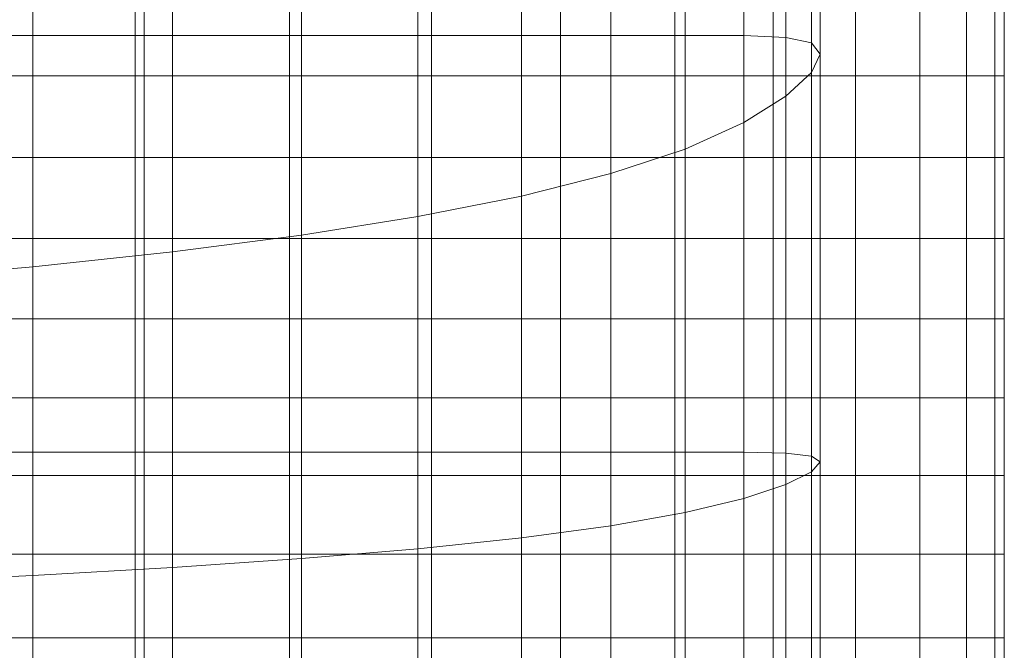
# Model space of a CAD drawing. Extents: x -90 to 91, y -226 to 0.
# Drawn here: x 65 to 76, y -49 to -43 of the extents above; entities that cross this region are included whole.
import ezdxf

# ---------------------------------------------------------------- set-up
doc = ezdxf.new("R2010")
doc.units = 0
doc.header["$LTSCALE"] = 500
doc.header["$MEASUREMENT"] = 0
doc.layers.add('FDESIGN_METAL_2', color=7, linetype='Continuous')

msp = doc.modelspace()

# ---------------------------------------------------------------- linework, layer by layer
at = {"layer": 'FDESIGN_METAL_2', "lineweight": 0}
for points in [[(65.596, -37.648, -15.625), (64.044, -37.648, -16.555), (64.044, -42.807, -16.555), (65.596, -42.807, -15.625)], [(65.596, -37.648, -15.625), (65.596, -42.807, -15.625), (67.05, -42.807, -14.547), (67.05, -37.648, -14.547)], [(67.05, -37.648, -14.547), (67.05, -42.807, -14.547), (68.391, -42.807, -13.333), (68.391, -37.648, -13.333)], [(69.605, -37.648, -11.991), (68.391, -37.648, -13.333), (68.391, -42.807, -13.333), (69.605, -42.807, -11.991)], [(70.683, -37.648, -10.538), (69.605, -37.648, -11.991), (69.605, -42.807, -11.991), (70.683, -42.807, -10.538)], [(70.683, -37.648, -10.538), (70.683, -42.807, -10.538), (71.614, -42.807, -8.986), (71.614, -37.648, -8.986)], [(71.614, -37.648, -8.986), (71.614, -42.807, -8.986), (72.388, -42.807, -7.351), (72.388, -37.648, -7.351)], [(72.997, -37.648, -5.647), (72.388, -37.648, -7.351), (72.388, -42.807, -7.351), (72.997, -42.807, -5.647)], [(73.436, -37.678, -3.891), (72.997, -37.648, -5.647), (72.997, -42.807, -5.647), (73.436, -42.826, -3.891)], [(73.436, -37.678, -3.891), (73.436, -42.826, -3.891), (73.702, -42.884, -2.101), (73.702, -37.768, -2.101)], [(73.702, -37.768, -2.101), (73.702, -42.884, -2.101), (73.792, -43, -0.294), (73.792, -37.948, -0.294)], [(73.702, -38.249, 1.513), (73.792, -37.948, -0.294), (73.792, -43, -0.294), (73.702, -43.193, 1.513)], [(73.436, -38.631, 3.303), (73.702, -38.249, 1.513), (73.702, -43.193, 1.513), (73.436, -43.439, 3.303)], [(73.436, -38.631, 3.303), (73.436, -43.439, 3.303), (72.997, -43.713, 5.058), (72.997, -39.056, 5.058)], [(72.997, -39.056, 5.058), (72.997, -43.713, 5.058), (72.388, -43.99, 6.762), (72.388, -39.487, 6.762)], [(71.614, -39.884, 8.398), (72.388, -39.487, 6.762), (72.388, -43.99, 6.762), (71.614, -44.245, 8.398)], [(70.683, -40.248, 9.949), (71.614, -39.884, 8.398), (71.614, -44.245, 8.398), (70.683, -44.48, 9.949)], [(70.683, -40.248, 9.949), (70.683, -44.48, 9.949), (69.605, -44.693, 11.403), (69.605, -40.58, 11.403)], [(69.605, -40.58, 11.403), (69.605, -44.693, 11.403), (68.391, -44.887, 12.745), (68.391, -40.882, 12.745)], [(67.05, -41.152, 13.959), (68.391, -40.882, 12.745), (68.391, -44.887, 12.745), (67.05, -45.061, 13.959)], [(65.596, -41.394, 15.036), (67.05, -41.152, 13.959), (67.05, -45.061, 13.959), (65.596, -45.216, 15.036)], [(65.596, -41.394, 15.036), (65.596, -45.216, 15.036), (64.044, -45.353, 15.967), (64.044, -41.606, 15.967)], [(66.661, -42.377, 16.631), (64.948, -42.377, 17.659), (64.948, -43.227, 17.659), (66.661, -43.227, 16.631)], [(66.755, -42.378, -17.216), (66.755, -43.227, -17.216), (65.321, -43.229, -18.233), (65.321, -42.379, -18.233)], [(66.661, -42.377, 16.631), (66.661, -43.227, 16.631), (68.267, -43.227, 15.442), (68.267, -42.377, 15.442)], [(66.755, -42.378, -17.216), (68.267, -42.377, -16.03), (68.267, -43.227, -16.03), (66.755, -43.227, -17.216)], [(68.267, -42.377, -16.03), (69.747, -42.377, -14.689), (69.747, -43.227, -14.689), (68.267, -43.227, -16.03)], [(68.267, -42.377, 15.442), (68.267, -43.227, 15.442), (69.747, -43.227, 14.101), (69.747, -42.377, 14.101)], [(71.088, -42.377, -13.208), (71.088, -43.227, -13.208), (69.747, -43.227, -14.689), (69.747, -42.377, -14.689)], [(71.088, -42.377, 12.62), (69.747, -42.377, 14.101), (69.747, -43.227, 14.101), (71.088, -43.227, 12.62)], [(72.278, -42.377, -11.603), (72.278, -43.227, -11.603), (71.088, -43.227, -13.208), (71.088, -42.377, -13.208)], [(72.278, -42.377, 11.015), (71.088, -42.377, 12.62), (71.088, -43.227, 12.62), (72.278, -43.227, 11.015)], [(72.278, -42.377, -11.603), (73.305, -42.377, -9.89), (73.305, -43.227, -9.89), (72.278, -43.227, -11.603)], [(72.278, -42.377, 11.015), (72.278, -43.227, 11.015), (73.305, -43.227, 9.302), (73.305, -42.377, 9.302)], [(73.305, -42.377, -9.89), (74.161, -42.377, -8.085), (74.161, -43.227, -8.085), (73.305, -43.227, -9.89)], [(73.305, -42.377, 9.302), (73.305, -43.227, 9.302), (74.161, -43.227, 7.497), (74.161, -42.377, 7.497)], [(74.832, -42.377, -6.204), (74.832, -43.227, -6.204), (74.161, -43.227, -8.085), (74.161, -42.377, -8.085)], [(74.832, -42.377, 5.615), (74.161, -42.377, 7.497), (74.161, -43.227, 7.497), (74.832, -43.227, 5.615)], [(75.317, -42.377, -4.265), (75.317, -43.227, -4.265), (74.832, -43.227, -6.204), (74.832, -42.377, -6.204)], [(75.317, -42.377, 3.677), (74.832, -42.377, 5.615), (74.832, -43.227, 5.615), (75.317, -43.227, 3.677)], [(75.317, -42.377, -4.265), (75.611, -42.377, -2.289), (75.611, -43.227, -2.289), (75.317, -43.227, -4.265)], [(75.317, -42.377, 3.677), (75.317, -43.227, 3.677), (75.611, -43.227, 1.701), (75.611, -42.377, 1.701)], [(75.611, -42.377, -2.289), (75.71, -42.377, -0.294), (75.71, -43.227, -0.294), (75.611, -43.227, -2.289)], [(75.611, -42.377, 1.701), (75.611, -43.227, 1.701), (75.71, -43.227, -0.294), (75.71, -42.377, -0.294)], [(65.596, -42.807, -15.625), (64.044, -42.807, -16.555), (64.044, -47.147, -16.555), (65.596, -47.147, -15.625)], [(65.596, -42.807, -15.625), (65.596, -47.147, -15.625), (67.05, -47.147, -14.547), (67.05, -42.807, -14.547)], [(67.05, -42.807, -14.547), (67.05, -47.147, -14.547), (68.391, -47.147, -13.333), (68.391, -42.807, -13.333)], [(69.605, -42.807, -11.991), (68.391, -42.807, -13.333), (68.391, -47.147, -13.333), (69.605, -47.147, -11.991)], [(70.683, -42.807, -10.538), (69.605, -42.807, -11.991), (69.605, -47.147, -11.991), (70.683, -47.147, -10.538)], [(70.683, -42.807, -10.538), (70.683, -47.147, -10.538), (71.614, -47.147, -8.986), (71.614, -42.807, -8.986)], [(71.614, -42.807, -8.986), (71.614, -47.147, -8.986), (72.388, -47.147, -7.351), (72.388, -42.807, -7.351)], [(72.997, -42.807, -5.647), (72.388, -42.807, -7.351), (72.388, -47.147, -7.351), (72.997, -47.147, -5.647)], [(73.436, -42.826, -3.891), (72.997, -42.807, -5.647), (72.997, -47.147, -5.647), (73.436, -47.157, -3.891)], [(73.436, -42.826, -3.891), (73.436, -47.157, -3.891), (73.702, -47.188, -2.101), (73.702, -42.884, -2.101)], [(73.702, -42.884, -2.101), (73.702, -47.188, -2.101), (73.792, -47.25, -0.294), (73.792, -43, -0.294)], [(73.702, -43.193, 1.513), (73.792, -43, -0.294), (73.792, -47.25, -0.294), (73.702, -47.353, 1.513)], [(66.661, -44.077, 16.631), (66.661, -43.227, 16.631), (64.948, -43.227, 17.659), (64.948, -44.077, 17.659)], [(66.755, -44.077, -17.216), (65.321, -44.078, -18.233), (65.321, -43.229, -18.233), (66.755, -43.227, -17.216)], [(66.661, -44.077, 16.631), (68.267, -44.077, 15.442), (68.267, -43.227, 15.442), (66.661, -43.227, 16.631)], [(66.755, -44.077, -17.216), (66.755, -43.227, -17.216), (68.267, -43.227, -16.03), (68.267, -44.077, -16.03)], [(68.267, -44.077, -16.03), (68.267, -43.227, -16.03), (69.747, -43.227, -14.689), (69.747, -44.077, -14.689)], [(68.267, -44.077, 15.442), (69.747, -44.077, 14.101), (69.747, -43.227, 14.101), (68.267, -43.227, 15.442)], [(71.088, -44.077, -13.208), (69.747, -44.077, -14.689), (69.747, -43.227, -14.689), (71.088, -43.227, -13.208)], [(71.088, -44.077, 12.62), (71.088, -43.227, 12.62), (69.747, -43.227, 14.101), (69.747, -44.077, 14.101)], [(72.278, -44.077, -11.603), (71.088, -44.077, -13.208), (71.088, -43.227, -13.208), (72.278, -43.227, -11.603)], [(72.278, -44.077, 11.015), (72.278, -43.227, 11.015), (71.088, -43.227, 12.62), (71.088, -44.077, 12.62)], [(72.278, -44.077, -11.603), (72.278, -43.227, -11.603), (73.305, -43.227, -9.89), (73.305, -44.077, -9.89)], [(72.278, -44.077, 11.015), (73.305, -44.077, 9.302), (73.305, -43.227, 9.302), (72.278, -43.227, 11.015)], [(73.305, -44.077, -9.89), (73.305, -43.227, -9.89), (74.161, -43.227, -8.085), (74.161, -44.077, -8.085)], [(73.305, -44.077, 9.302), (74.161, -44.077, 7.497), (74.161, -43.227, 7.497), (73.305, -43.227, 9.302)], [(73.436, -43.439, 3.303), (73.702, -43.193, 1.513), (73.702, -47.353, 1.513), (73.436, -47.484, 3.303)], [(74.832, -44.077, -6.204), (74.161, -44.077, -8.085), (74.161, -43.227, -8.085), (74.832, -43.227, -6.204)], [(74.832, -44.077, 5.615), (74.832, -43.227, 5.615), (74.161, -43.227, 7.497), (74.161, -44.077, 7.497)], [(75.317, -44.077, -4.265), (74.832, -44.077, -6.204), (74.832, -43.227, -6.204), (75.317, -43.227, -4.265)], [(75.317, -44.077, 3.677), (75.317, -43.227, 3.677), (74.832, -43.227, 5.615), (74.832, -44.077, 5.615)], [(75.317, -44.077, -4.265), (75.317, -43.227, -4.265), (75.611, -43.227, -2.289), (75.611, -44.077, -2.289)], [(75.317, -44.077, 3.677), (75.611, -44.077, 1.701), (75.611, -43.227, 1.701), (75.317, -43.227, 3.677)], [(75.611, -44.077, -2.289), (75.611, -43.227, -2.289), (75.71, -43.227, -0.294), (75.71, -44.077, -0.294)], [(75.611, -44.077, 1.701), (75.71, -44.077, -0.294), (75.71, -43.227, -0.294), (75.611, -43.227, 1.701)], [(73.436, -43.439, 3.303), (73.436, -47.484, 3.303), (72.997, -47.631, 5.058), (72.997, -43.713, 5.058)], [(72.997, -43.713, 5.058), (72.997, -47.631, 5.058), (72.388, -47.778, 6.762), (72.388, -43.99, 6.762)], [(66.661, -44.922, 16.631), (66.661, -44.077, 16.631), (64.948, -44.077, 17.659), (64.948, -44.922, 17.659)], [(66.755, -44.923, -17.216), (65.321, -44.924, -18.233), (65.321, -44.078, -18.233), (66.755, -44.077, -17.216)], [(66.661, -44.922, 16.631), (68.267, -44.922, 15.442), (68.267, -44.077, 15.442), (66.661, -44.077, 16.631)], [(66.755, -44.923, -17.216), (66.755, -44.077, -17.216), (68.267, -44.077, -16.03), (68.267, -44.922, -16.03)], [(68.267, -44.922, -16.03), (68.267, -44.077, -16.03), (69.747, -44.077, -14.689), (69.747, -44.922, -14.689)], [(68.267, -44.922, 15.442), (69.747, -44.922, 14.101), (69.747, -44.077, 14.101), (68.267, -44.077, 15.442)], [(71.088, -44.922, -13.208), (69.747, -44.922, -14.689), (69.747, -44.077, -14.689), (71.088, -44.077, -13.208)], [(71.088, -44.922, 12.62), (71.088, -44.077, 12.62), (69.747, -44.077, 14.101), (69.747, -44.922, 14.101)], [(72.278, -44.922, -11.603), (71.088, -44.922, -13.208), (71.088, -44.077, -13.208), (72.278, -44.077, -11.603)], [(72.278, -44.922, 11.015), (72.278, -44.077, 11.015), (71.088, -44.077, 12.62), (71.088, -44.922, 12.62)], [(71.614, -44.245, 8.398), (72.388, -43.99, 6.762), (72.388, -47.778, 6.762), (71.614, -47.915, 8.398)], [(72.278, -44.922, -11.603), (72.278, -44.077, -11.603), (73.305, -44.077, -9.89), (73.305, -44.922, -9.89)], [(72.278, -44.922, 11.015), (73.305, -44.922, 9.302), (73.305, -44.077, 9.302), (72.278, -44.077, 11.015)], [(73.305, -44.922, -9.89), (73.305, -44.077, -9.89), (74.161, -44.077, -8.085), (74.161, -44.922, -8.085)], [(73.305, -44.922, 9.302), (74.161, -44.922, 7.497), (74.161, -44.077, 7.497), (73.305, -44.077, 9.302)], [(74.832, -44.922, -6.204), (74.161, -44.922, -8.085), (74.161, -44.077, -8.085), (74.832, -44.077, -6.204)], [(74.832, -44.922, 5.615), (74.832, -44.077, 5.615), (74.161, -44.077, 7.497), (74.161, -44.922, 7.497)], [(75.317, -44.922, -4.265), (74.832, -44.922, -6.204), (74.832, -44.077, -6.204), (75.317, -44.077, -4.265)], [(75.317, -44.922, 3.677), (75.317, -44.077, 3.677), (74.832, -44.077, 5.615), (74.832, -44.922, 5.615)], [(75.317, -44.922, -4.265), (75.317, -44.077, -4.265), (75.611, -44.077, -2.289), (75.611, -44.922, -2.289)], [(75.317, -44.922, 3.677), (75.611, -44.922, 1.701), (75.611, -44.077, 1.701), (75.317, -44.077, 3.677)], [(75.611, -44.922, -2.289), (75.611, -44.077, -2.289), (75.71, -44.077, -0.294), (75.71, -44.922, -0.294)], [(75.611, -44.922, 1.701), (75.71, -44.922, -0.294), (75.71, -44.077, -0.294), (75.611, -44.077, 1.701)], [(70.683, -44.48, 9.949), (71.614, -44.245, 8.398), (71.614, -47.915, 8.398), (70.683, -48.04, 9.949)], [(70.683, -44.48, 9.949), (70.683, -48.04, 9.949), (69.605, -48.154, 11.403), (69.605, -44.693, 11.403)], [(69.605, -44.693, 11.403), (69.605, -48.154, 11.403), (68.391, -48.257, 12.745), (68.391, -44.887, 12.745)], [(67.05, -45.061, 13.959), (68.391, -44.887, 12.745), (68.391, -48.257, 12.745), (67.05, -48.35, 13.959)], [(66.661, -44.922, 16.631), (64.948, -44.922, 17.659), (64.948, -45.759, 17.659), (66.661, -45.759, 16.631)], [(66.755, -44.923, -17.216), (66.755, -45.76, -17.216), (65.321, -45.76, -18.233), (65.321, -44.924, -18.233)], [(66.661, -44.922, 16.631), (66.661, -45.759, 16.631), (68.267, -45.759, 15.442), (68.267, -44.922, 15.442)], [(66.755, -44.923, -17.216), (68.267, -44.922, -16.03), (68.267, -45.759, -16.03), (66.755, -45.76, -17.216)], [(68.267, -44.922, -16.03), (69.747, -44.922, -14.689), (69.747, -45.759, -14.689), (68.267, -45.759, -16.03)], [(68.267, -44.922, 15.442), (68.267, -45.759, 15.442), (69.747, -45.759, 14.101), (69.747, -44.922, 14.101)], [(71.088, -44.922, -13.208), (71.088, -45.759, -13.208), (69.747, -45.759, -14.689), (69.747, -44.922, -14.689)], [(71.088, -44.922, 12.62), (69.747, -44.922, 14.101), (69.747, -45.759, 14.101), (71.088, -45.759, 12.62)], [(72.278, -44.922, -11.603), (72.278, -45.759, -11.603), (71.088, -45.759, -13.208), (71.088, -44.922, -13.208)], [(72.278, -44.922, 11.015), (71.088, -44.922, 12.62), (71.088, -45.759, 12.62), (72.278, -45.759, 11.015)], [(72.278, -44.922, -11.603), (73.305, -44.922, -9.89), (73.305, -45.759, -9.89), (72.278, -45.759, -11.603)], [(72.278, -44.922, 11.015), (72.278, -45.759, 11.015), (73.305, -45.759, 9.302), (73.305, -44.922, 9.302)], [(73.305, -44.922, -9.89), (74.161, -44.922, -8.085), (74.161, -45.759, -8.085), (73.305, -45.759, -9.89)], [(73.305, -44.922, 9.302), (73.305, -45.759, 9.302), (74.161, -45.759, 7.497), (74.161, -44.922, 7.497)], [(74.832, -44.922, -6.204), (74.832, -45.759, -6.204), (74.161, -45.759, -8.085), (74.161, -44.922, -8.085)], [(74.832, -44.922, 5.615), (74.161, -44.922, 7.497), (74.161, -45.759, 7.497), (74.832, -45.759, 5.615)], [(75.317, -44.922, -4.265), (75.317, -45.759, -4.265), (74.832, -45.759, -6.204), (74.832, -44.922, -6.204)], [(75.317, -44.922, 3.677), (74.832, -44.922, 5.615), (74.832, -45.759, 5.615), (75.317, -45.759, 3.677)], [(75.317, -44.922, -4.265), (75.611, -44.922, -2.289), (75.611, -45.759, -2.289), (75.317, -45.759, -4.265)], [(75.317, -44.922, 3.677), (75.317, -45.759, 3.677), (75.611, -45.759, 1.701), (75.611, -44.922, 1.701)], [(75.611, -44.922, -2.289), (75.71, -44.922, -0.294), (75.71, -45.759, -0.294), (75.611, -45.759, -2.289)], [(75.611, -44.922, 1.701), (75.611, -45.759, 1.701), (75.71, -45.759, -0.294), (75.71, -44.922, -0.294)], [(65.596, -45.216, 15.036), (67.05, -45.061, 13.959), (67.05, -48.35, 13.959), (65.596, -48.433, 15.036)], [(65.596, -45.216, 15.036), (65.596, -48.433, 15.036), (64.044, -48.506, 15.967), (64.044, -45.353, 15.967)], [(66.661, -45.759, 16.631), (64.948, -45.759, 17.659), (64.948, -46.583, 17.659), (66.661, -46.583, 16.631)], [(66.755, -45.76, -17.216), (66.755, -46.583, -17.216), (65.321, -46.584, -18.233), (65.321, -45.76, -18.233)], [(66.661, -45.759, 16.631), (66.661, -46.583, 16.631), (68.267, -46.583, 15.442), (68.267, -45.759, 15.442)], [(66.755, -45.76, -17.216), (68.267, -45.759, -16.03), (68.267, -46.583, -16.03), (66.755, -46.583, -17.216)], [(68.267, -45.759, -16.03), (69.747, -45.759, -14.689), (69.747, -46.583, -14.689), (68.267, -46.583, -16.03)], [(68.267, -45.759, 15.442), (68.267, -46.583, 15.442), (69.747, -46.583, 14.101), (69.747, -45.759, 14.101)], [(71.088, -45.759, -13.208), (71.088, -46.583, -13.208), (69.747, -46.583, -14.689), (69.747, -45.759, -14.689)], [(71.088, -45.759, 12.62), (69.747, -45.759, 14.101), (69.747, -46.583, 14.101), (71.088, -46.583, 12.62)], [(72.278, -45.759, -11.603), (72.278, -46.583, -11.603), (71.088, -46.583, -13.208), (71.088, -45.759, -13.208)], [(72.278, -45.759, 11.015), (71.088, -45.759, 12.62), (71.088, -46.583, 12.62), (72.278, -46.583, 11.015)], [(72.278, -45.759, -11.603), (73.305, -45.759, -9.89), (73.305, -46.583, -9.89), (72.278, -46.583, -11.603)], [(72.278, -45.759, 11.015), (72.278, -46.583, 11.015), (73.305, -46.583, 9.302), (73.305, -45.759, 9.302)], [(73.305, -45.759, -9.89), (74.161, -45.759, -8.085), (74.161, -46.583, -8.085), (73.305, -46.583, -9.89)], [(73.305, -45.759, 9.302), (73.305, -46.583, 9.302), (74.161, -46.583, 7.497), (74.161, -45.759, 7.497)], [(74.832, -45.759, -6.204), (74.832, -46.583, -6.204), (74.161, -46.583, -8.085), (74.161, -45.759, -8.085)], [(74.832, -45.759, 5.615), (74.161, -45.759, 7.497), (74.161, -46.583, 7.497), (74.832, -46.583, 5.615)], [(75.317, -45.759, -4.265), (75.317, -46.583, -4.265), (74.832, -46.583, -6.204), (74.832, -45.759, -6.204)], [(75.317, -45.759, 3.677), (74.832, -45.759, 5.615), (74.832, -46.583, 5.615), (75.317, -46.583, 3.677)], [(75.317, -45.759, -4.265), (75.611, -45.759, -2.289), (75.611, -46.583, -2.289), (75.317, -46.583, -4.265)], [(75.317, -45.759, 3.677), (75.317, -46.583, 3.677), (75.611, -46.583, 1.701), (75.611, -45.759, 1.701)], [(75.611, -45.759, -2.289), (75.71, -45.759, -0.294), (75.71, -46.583, -0.294), (75.611, -46.583, -2.289)], [(75.611, -45.759, 1.701), (75.611, -46.583, 1.701), (75.71, -46.583, -0.294), (75.71, -45.759, -0.294)], [(66.661, -47.39, 16.631), (66.661, -46.583, 16.631), (64.948, -46.583, 17.659), (64.948, -47.39, 17.659)], [(66.755, -47.39, -17.216), (65.321, -47.39, -18.233), (65.321, -46.584, -18.233), (66.755, -46.583, -17.216)], [(66.661, -47.39, 16.631), (68.267, -47.39, 15.442), (68.267, -46.583, 15.442), (66.661, -46.583, 16.631)], [(66.755, -47.39, -17.216), (66.755, -46.583, -17.216), (68.267, -46.583, -16.03), (68.267, -47.39, -16.03)], [(68.267, -47.39, -16.03), (68.267, -46.583, -16.03), (69.747, -46.583, -14.689), (69.747, -47.39, -14.689)], [(68.267, -47.39, 15.442), (69.747, -47.39, 14.101), (69.747, -46.583, 14.101), (68.267, -46.583, 15.442)], [(71.088, -47.39, -13.208), (69.747, -47.39, -14.689), (69.747, -46.583, -14.689), (71.088, -46.583, -13.208)], [(71.088, -47.39, 12.62), (71.088, -46.583, 12.62), (69.747, -46.583, 14.101), (69.747, -47.39, 14.101)], [(72.278, -47.39, -11.603), (71.088, -47.39, -13.208), (71.088, -46.583, -13.208), (72.278, -46.583, -11.603)], [(72.278, -47.39, 11.015), (72.278, -46.583, 11.015), (71.088, -46.583, 12.62), (71.088, -47.39, 12.62)], [(72.278, -47.39, -11.603), (72.278, -46.583, -11.603), (73.305, -46.583, -9.89), (73.305, -47.39, -9.89)], [(72.278, -47.39, 11.015), (73.305, -47.39, 9.302), (73.305, -46.583, 9.302), (72.278, -46.583, 11.015)], [(73.305, -47.39, -9.89), (73.305, -46.583, -9.89), (74.161, -46.583, -8.085), (74.161, -47.39, -8.085)], [(73.305, -47.39, 9.302), (74.161, -47.39, 7.497), (74.161, -46.583, 7.497), (73.305, -46.583, 9.302)], [(74.832, -47.39, -6.204), (74.161, -47.39, -8.085), (74.161, -46.583, -8.085), (74.832, -46.583, -6.204)], [(74.832, -47.39, 5.615), (74.832, -46.583, 5.615), (74.161, -46.583, 7.497), (74.161, -47.39, 7.497)], [(75.317, -47.39, -4.265), (74.832, -47.39, -6.204), (74.832, -46.583, -6.204), (75.317, -46.583, -4.265)], [(75.317, -47.39, 3.677), (75.317, -46.583, 3.677), (74.832, -46.583, 5.615), (74.832, -47.39, 5.615)], [(75.317, -47.39, -4.265), (75.317, -46.583, -4.265), (75.611, -46.583, -2.289), (75.611, -47.39, -2.289)], [(75.317, -47.39, 3.677), (75.611, -47.39, 1.701), (75.611, -46.583, 1.701), (75.317, -46.583, 3.677)], [(75.611, -47.39, -2.289), (75.611, -46.583, -2.289), (75.71, -46.583, -0.294), (75.71, -47.39, -0.294)], [(75.611, -47.39, 1.701), (75.71, -47.39, -0.294), (75.71, -46.583, -0.294), (75.611, -46.583, 1.701)], [(65.596, -49.834, -15.625), (65.596, -47.147, -15.625), (64.044, -47.147, -16.555), (64.044, -49.834, -16.555)], [(65.596, -49.834, -15.625), (67.05, -49.834, -14.547), (67.05, -47.147, -14.547), (65.596, -47.147, -15.625)], [(67.05, -49.834, -14.547), (68.391, -49.834, -13.333), (68.391, -47.147, -13.333), (67.05, -47.147, -14.547)], [(69.605, -49.834, -11.991), (69.605, -47.147, -11.991), (68.391, -47.147, -13.333), (68.391, -49.834, -13.333)], [(70.683, -49.834, -10.538), (70.683, -47.147, -10.538), (69.605, -47.147, -11.991), (69.605, -49.834, -11.991)], [(70.683, -49.834, -10.538), (71.614, -49.834, -8.986), (71.614, -47.147, -8.986), (70.683, -47.147, -10.538)], [(71.614, -49.834, -8.986), (72.388, -49.834, -7.351), (72.388, -47.147, -7.351), (71.614, -47.147, -8.986)], [(72.997, -49.834, -5.647), (72.997, -47.147, -5.647), (72.388, -47.147, -7.351), (72.388, -49.834, -7.351)], [(73.436, -49.839, -3.891), (73.436, -47.157, -3.891), (72.997, -47.147, -5.647), (72.997, -49.834, -5.647)], [(73.436, -49.839, -3.891), (73.702, -49.853, -2.101), (73.702, -47.188, -2.101), (73.436, -47.157, -3.891)], [(73.702, -49.853, -2.101), (73.792, -49.882, -0.294), (73.792, -47.25, -0.294), (73.702, -47.188, -2.101)], [(73.702, -49.929, 1.513), (73.702, -47.353, 1.513), (73.792, -47.25, -0.294), (73.792, -49.882, -0.294)], [(73.436, -49.989, 3.303), (73.436, -47.484, 3.303), (73.702, -47.353, 1.513), (73.702, -49.929, 1.513)], [(66.661, -48.212, 16.631), (66.661, -47.39, 16.631), (64.948, -47.39, 17.659), (64.948, -48.212, 17.659)], [(66.755, -48.212, -17.216), (65.321, -48.212, -18.233), (65.321, -47.39, -18.233), (66.755, -47.39, -17.216)], [(66.661, -48.212, 16.631), (68.267, -48.212, 15.442), (68.267, -47.39, 15.442), (66.661, -47.39, 16.631)], [(66.755, -48.212, -17.216), (66.755, -47.39, -17.216), (68.267, -47.39, -16.03), (68.267, -48.212, -16.03)], [(68.267, -48.212, -16.03), (68.267, -47.39, -16.03), (69.747, -47.39, -14.689), (69.747, -48.212, -14.689)], [(68.267, -48.212, 15.442), (69.747, -48.212, 14.101), (69.747, -47.39, 14.101), (68.267, -47.39, 15.442)], [(71.088, -48.212, -13.208), (69.747, -48.212, -14.689), (69.747, -47.39, -14.689), (71.088, -47.39, -13.208)], [(71.088, -48.212, 12.62), (71.088, -47.39, 12.62), (69.747, -47.39, 14.101), (69.747, -48.212, 14.101)], [(72.278, -48.212, -11.603), (71.088, -48.212, -13.208), (71.088, -47.39, -13.208), (72.278, -47.39, -11.603)], [(72.278, -48.212, 11.015), (72.278, -47.39, 11.015), (71.088, -47.39, 12.62), (71.088, -48.212, 12.62)], [(72.278, -48.212, -11.603), (72.278, -47.39, -11.603), (73.305, -47.39, -9.89), (73.305, -48.212, -9.89)], [(72.278, -48.212, 11.015), (73.305, -48.212, 9.302), (73.305, -47.39, 9.302), (72.278, -47.39, 11.015)], [(73.305, -48.212, -9.89), (73.305, -47.39, -9.89), (74.161, -47.39, -8.085), (74.161, -48.212, -8.085)], [(73.305, -48.212, 9.302), (74.161, -48.212, 7.497), (74.161, -47.39, 7.497), (73.305, -47.39, 9.302)], [(74.832, -48.212, -6.204), (74.161, -48.212, -8.085), (74.161, -47.39, -8.085), (74.832, -47.39, -6.204)], [(74.832, -48.212, 5.615), (74.832, -47.39, 5.615), (74.161, -47.39, 7.497), (74.161, -48.212, 7.497)], [(75.317, -48.212, -4.265), (74.832, -48.212, -6.204), (74.832, -47.39, -6.204), (75.317, -47.39, -4.265)], [(75.317, -48.212, 3.677), (75.317, -47.39, 3.677), (74.832, -47.39, 5.615), (74.832, -48.212, 5.615)], [(75.317, -48.212, -4.265), (75.317, -47.39, -4.265), (75.611, -47.39, -2.289), (75.611, -48.212, -2.289)], [(75.317, -48.212, 3.677), (75.611, -48.212, 1.701), (75.611, -47.39, 1.701), (75.317, -47.39, 3.677)], [(75.611, -48.212, -2.289), (75.611, -47.39, -2.289), (75.71, -47.39, -0.294), (75.71, -48.212, -0.294)], [(75.611, -48.212, 1.701), (75.71, -48.212, -0.294), (75.71, -47.39, -0.294), (75.611, -47.39, 1.701)], [(73.436, -49.989, 3.303), (72.997, -50.056, 5.058), (72.997, -47.631, 5.058), (73.436, -47.484, 3.303)], [(72.997, -50.056, 5.058), (72.388, -50.124, 6.762), (72.388, -47.778, 6.762), (72.997, -47.631, 5.058)], [(71.614, -50.186, 8.398), (71.614, -47.915, 8.398), (72.388, -47.778, 6.762), (72.388, -50.124, 6.762)], [(70.683, -50.244, 9.949), (70.683, -48.04, 9.949), (71.614, -47.915, 8.398), (71.614, -50.186, 8.398)], [(70.683, -50.244, 9.949), (69.605, -50.296, 11.403), (69.605, -48.154, 11.403), (70.683, -48.04, 9.949)], [(69.605, -50.296, 11.403), (68.391, -50.343, 12.745), (68.391, -48.257, 12.745), (69.605, -48.154, 11.403)], [(66.661, -48.212, 16.631), (64.948, -48.212, 17.659), (64.948, -49.083, 17.659), (66.661, -49.083, 16.631)], [(66.755, -48.212, -17.216), (66.755, -49.083, -17.216), (65.321, -49.082, -18.233), (65.321, -48.212, -18.233)], [(66.661, -48.212, 16.631), (66.661, -49.083, 16.631), (68.267, -49.083, 15.442), (68.267, -48.212, 15.442)], [(66.755, -48.212, -17.216), (68.267, -48.212, -16.03), (68.267, -49.083, -16.03), (66.755, -49.083, -17.216)], [(67.05, -50.386, 13.959), (67.05, -48.35, 13.959), (68.391, -48.257, 12.745), (68.391, -50.343, 12.745)], [(68.267, -48.212, -16.03), (69.747, -48.212, -14.689), (69.747, -49.083, -14.689), (68.267, -49.083, -16.03)], [(68.267, -48.212, 15.442), (68.267, -49.083, 15.442), (69.747, -49.083, 14.101), (69.747, -48.212, 14.101)], [(71.088, -48.212, -13.208), (71.088, -49.083, -13.208), (69.747, -49.083, -14.689), (69.747, -48.212, -14.689)], [(71.088, -48.212, 12.62), (69.747, -48.212, 14.101), (69.747, -49.083, 14.101), (71.088, -49.083, 12.62)], [(72.278, -48.212, -11.603), (72.278, -49.083, -11.603), (71.088, -49.083, -13.208), (71.088, -48.212, -13.208)], [(72.278, -48.212, 11.015), (71.088, -48.212, 12.62), (71.088, -49.083, 12.62), (72.278, -49.083, 11.015)], [(72.278, -48.212, -11.603), (73.305, -48.212, -9.89), (73.305, -49.083, -9.89), (72.278, -49.083, -11.603)], [(72.278, -48.212, 11.015), (72.278, -49.083, 11.015), (73.305, -49.083, 9.302), (73.305, -48.212, 9.302)], [(73.305, -48.212, -9.89), (74.161, -48.212, -8.085), (74.161, -49.083, -8.085), (73.305, -49.083, -9.89)], [(73.305, -48.212, 9.302), (73.305, -49.083, 9.302), (74.161, -49.083, 7.497), (74.161, -48.212, 7.497)], [(74.832, -48.212, -6.204), (74.832, -49.083, -6.204), (74.161, -49.083, -8.085), (74.161, -48.212, -8.085)], [(74.832, -48.212, 5.615), (74.161, -48.212, 7.497), (74.161, -49.083, 7.497), (74.832, -49.083, 5.615)], [(75.317, -48.212, -4.265), (75.317, -49.083, -4.265), (74.832, -49.083, -6.204), (74.832, -48.212, -6.204)], [(75.317, -48.212, 3.677), (74.832, -48.212, 5.615), (74.832, -49.083, 5.615), (75.317, -49.083, 3.677)], [(75.317, -48.212, -4.265), (75.611, -48.212, -2.289), (75.611, -49.083, -2.289), (75.317, -49.083, -4.265)], [(75.317, -48.212, 3.677), (75.317, -49.083, 3.677), (75.611, -49.083, 1.701), (75.611, -48.212, 1.701)], [(75.611, -48.212, -2.289), (75.71, -48.212, -0.294), (75.71, -49.083, -0.294), (75.611, -49.083, -2.289)], [(75.611, -48.212, 1.701), (75.611, -49.083, 1.701), (75.71, -49.083, -0.294), (75.71, -48.212, -0.294)], [(65.596, -50.424, 15.036), (65.596, -48.433, 15.036), (67.05, -48.35, 13.959), (67.05, -50.386, 13.959)], [(65.596, -50.424, 15.036), (64.044, -50.457, 15.967), (64.044, -48.506, 15.967), (65.596, -48.433, 15.036)], [(66.661, -49.083, 16.631), (64.948, -49.083, 17.659), (64.948, -50.035, 17.659), (66.661, -50.035, 16.631)], [(66.755, -49.083, -17.216), (66.755, -50.034, -17.216), (65.321, -50.034, -18.233), (65.321, -49.082, -18.233)], [(66.661, -49.083, 16.631), (66.661, -50.035, 16.631), (68.267, -50.035, 15.442), (68.267, -49.083, 15.442)], [(66.755, -49.083, -17.216), (68.267, -49.083, -16.03), (68.267, -50.035, -16.03), (66.755, -50.034, -17.216)], [(68.267, -49.083, -16.03), (69.747, -49.083, -14.689), (69.747, -50.035, -14.689), (68.267, -50.035, -16.03)], [(68.267, -49.083, 15.442), (68.267, -50.035, 15.442), (69.747, -50.035, 14.101), (69.747, -49.083, 14.101)], [(71.088, -49.083, -13.208), (71.088, -50.035, -13.208), (69.747, -50.035, -14.689), (69.747, -49.083, -14.689)], [(71.088, -49.083, 12.62), (69.747, -49.083, 14.101), (69.747, -50.035, 14.101), (71.088, -50.035, 12.62)], [(72.278, -49.083, -11.603), (72.278, -50.035, -11.603), (71.088, -50.035, -13.208), (71.088, -49.083, -13.208)], [(72.278, -49.083, 11.015), (71.088, -49.083, 12.62), (71.088, -50.035, 12.62), (72.278, -50.035, 11.015)], [(72.278, -49.083, -11.603), (73.305, -49.083, -9.89), (73.305, -50.035, -9.89), (72.278, -50.035, -11.603)], [(72.278, -49.083, 11.015), (72.278, -50.035, 11.015), (73.305, -50.035, 9.302), (73.305, -49.083, 9.302)], [(73.305, -49.083, -9.89), (74.161, -49.083, -8.085), (74.161, -50.035, -8.085), (73.305, -50.035, -9.89)], [(73.305, -49.083, 9.302), (73.305, -50.035, 9.302), (74.161, -50.035, 7.497), (74.161, -49.083, 7.497)], [(74.832, -49.083, -6.204), (74.832, -50.035, -6.204), (74.161, -50.035, -8.085), (74.161, -49.083, -8.085)], [(74.832, -49.083, 5.615), (74.161, -49.083, 7.497), (74.161, -50.035, 7.497), (74.832, -50.035, 5.615)], [(75.317, -49.083, -4.265), (75.317, -50.035, -4.265), (74.832, -50.035, -6.204), (74.832, -49.083, -6.204)], [(75.317, -49.083, 3.677), (74.832, -49.083, 5.615), (74.832, -50.035, 5.615), (75.317, -50.035, 3.677)], [(75.317, -49.083, -4.265), (75.611, -49.083, -2.289), (75.611, -50.035, -2.289), (75.317, -50.035, -4.265)], [(75.317, -49.083, 3.677), (75.317, -50.035, 3.677), (75.611, -50.035, 1.701), (75.611, -49.083, 1.701)], [(75.611, -49.083, -2.289), (75.71, -49.083, -0.294), (75.71, -50.035, -0.294), (75.611, -50.035, -2.289)], [(75.611, -49.083, 1.701), (75.611, -50.035, 1.701), (75.71, -50.035, -0.294), (75.71, -49.083, -0.294)]]:
    msp.add_3dface(points, dxfattribs=at)

doc.saveas('drawing.dxf')
